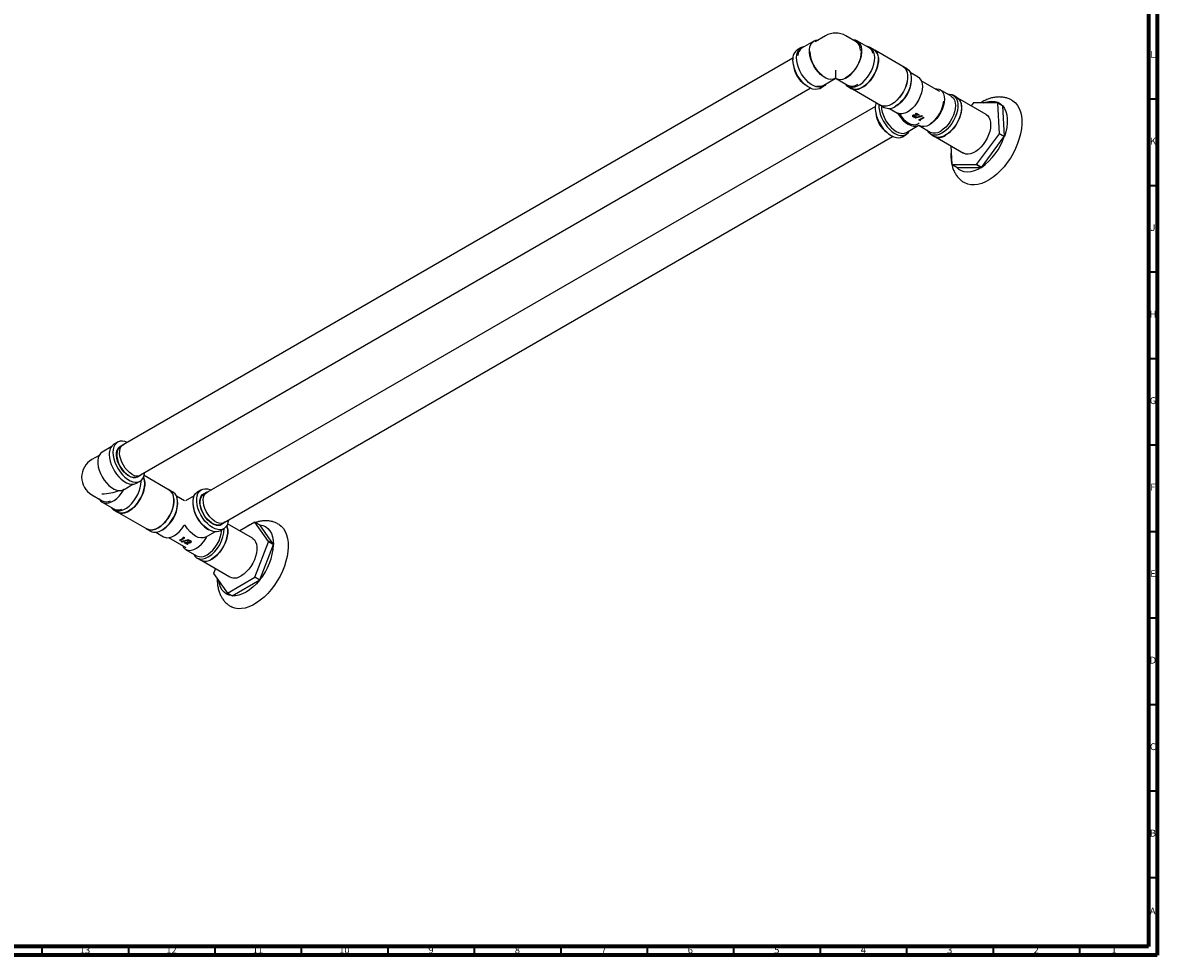
# Model space of a CAD drawing. Units: millimetres. Extents: x 3 to 1996, y 5 to 1995.
# Drawn here: x 1339 to 1995, y 5 to 544 of the extents above; entities that cross this region are included whole.
import ezdxf

# ---------------------------------------------------------------- set-up
doc = ezdxf.new("R2010")
doc.units = ezdxf.units.MM
doc.styles.add('SLDTEXTSTYLE0', font='TXT', dxfattribs={"width": 0.75})

msp = doc.modelspace()

# ---------------------------------------------------------------- linework, layer by layer
at = {"color": 7, "linetype": 'Continuous', "lineweight": 70}
for p, q in [((1995, 1995), (1995, 5)), ((1990, 1990), (1990, 10)), ((1990, 10), (10, 10)), ((1995, 5), (5, 5))]:
    msp.add_line(p, q, dxfattribs=at)
at = {"color": 7, "linetype": 'Continuous', "lineweight": 25}
for p, q in [((1796.38, 533.42), (1789.67, 529.54)), ((1803.12, 536.44), (1797.11, 532.97)), ((1820.88, 532.97), (1814.87, 536.44)), ((1828.33, 529.54), (1821.61, 533.42)), ((1789.06, 529.77), (1786.94, 528.55)), ((1831.05, 528.55), (1828.93, 529.77)), ((1847.93, 518.75), (1831.6, 528.17)), ((1784.29, 523.55), (1397.06, 300.01)), ((1850.08, 517.56), (1847.95, 518.79)), ((1808.86, 512.62), (1809, 512.7)), ((1809, 516.67), (1809, 512.7)), ((1809, 512.7), (1809.13, 512.62)), ((1809, 512.13), (1809, 511.76)), ((1856.65, 512.62), (1852.08, 515.26)), ((1407.06, 282.69), (1794.29, 506.23)), ((1799.94, 506.03), (1802.06, 507.25)), ((1802.17, 507.89), (1808.75, 511.69)), ((1808.75, 511.7), (1809, 511.76)), ((1809, 511.76), (1809.24, 511.7)), ((1809.25, 511.69), (1815.83, 507.89)), ((1815.93, 507.25), (1818.06, 506.03)), ((1818.65, 505.74), (1834.98, 496.32)), ((1852.77, 510.8), (1852.77, 511.61)), ((1868.52, 504.61), (1858.54, 510.37)), ((1875.74, 501.59), (1869.37, 505.27)), ((1879.07, 500.83), (1876.95, 502.05)), ((1895.94, 491.03), (1879.61, 500.46)), ((1831.95, 495.63), (1445.42, 272.49)), ((1834.96, 496.27), (1837.08, 495.05)), ((1840.08, 494.47), (1844.76, 491.77)), ((1843.58, 495.69), (1844.28, 496.1)), ((1888.49, 497.58), (1887.31, 496.01)), ((1902.73, 497.62), (1888.53, 497.61)), ((1905.56, 495.99), (1902.73, 497.62)), ((1903.71, 479.85), (1902.75, 497.59)), ((1902.75, 497.59), (1905.58, 495.96)), ((1906.54, 478.21), (1905.58, 495.96)), ((1844.99, 491.56), (1845.23, 491.23)), ((1853.54, 490.27), (1853.54, 489.95)), ((1853.85, 490.44), (1853.85, 490.64)), ((1854.13, 489.72), (1854.13, 489.99)), ((1854.95, 488.95), (1858.88, 490.02)), ((1854.95, 488.95), (1854.95, 489.14)), ((1855.19, 488.82), (1854.95, 488.95)), ((1859.11, 489.89), (1855.19, 488.82)), ((1855.24, 490.66), (1856.52, 490.69)), ((1855.27, 489.91), (1855.49, 489.78)), ((1855.27, 489.72), (1855.27, 489.91)), ((1855.27, 489.72), (1855.49, 489.59)), ((1857.3, 490.53), (1855.32, 490.49)), ((1855.37, 491.35), (1855.37, 491.57)), ((1855.37, 491.35), (1855.62, 491.5)), ((1856.52, 490.69), (1855.37, 491.35)), ((1855.49, 489.59), (1855.49, 489.78)), ((1855.62, 491.75), (1857.3, 490.78)), ((1855.62, 491.5), (1855.62, 491.75)), ((1855.62, 491.5), (1857.3, 490.53)), ((1857.24, 487.71), (1859.71, 489.13)), ((1857.24, 487.71), (1857.24, 488.01)), ((1857.7, 487.44), (1857.24, 487.71)), ((1857.3, 490.53), (1857.3, 490.78)), ((1858.09, 487.5), (1857.7, 487.44)), ((1859.94, 489.01), (1857.71, 487.72)), ((1857.71, 487.72), (1858.09, 487.5)), ((1857.93, 487.85), (1858.09, 487.76)), ((1858.09, 487.5), (1858.09, 487.76)), ((1858.88, 490.34), (1859.11, 490.21)), ((1858.88, 490.02), (1858.88, 490.34)), ((1858.88, 490.02), (1859.11, 489.89)), ((1859.11, 489.89), (1859.11, 490.21)), ((1859.71, 489.39), (1859.94, 489.26)), ((1859.71, 489.13), (1859.71, 489.39)), ((1859.71, 489.13), (1859.94, 489.01)), ((1859.94, 489.01), (1859.94, 489.26)), ((1847.6, 478.11), (1849.72, 479.33)), ((1849.93, 480.61), (1856.76, 484.55)), ((1856.77, 484.56), (1857.01, 484.62)), ((1857.26, 484.55), (1863.74, 480.81)), ((1863.95, 479.54), (1866.07, 478.31)), ((1890.45, 462.04), (1903.69, 479.79)), ((1903.69, 479.79), (1906.52, 478.16)), ((1906.54, 478.21), (1903.71, 479.85)), ((1455.42, 255.17), (1841.95, 478.31)), ((1866.66, 478.03), (1882.99, 468.6)), ((1875.6, 472.87), (1876.18, 462.03)), ((1893.28, 460.41), (1906.52, 478.16)), ((1876.21, 462.01), (1890.41, 462.02)), ((1879.03, 460.38), (1876.21, 462.01)), ((1879.03, 460.38), (1893.24, 460.38)), ((1890.41, 462.02), (1893.24, 460.38)), ((1893.28, 460.41), (1890.45, 462.04)), ((1390.13, 298.9), (1384.85, 295.84)), ((1393.79, 301.58), (1391.67, 300.36)), ((1397.01, 300.09), (1395.24, 299.07)), ((1383.09, 293.96), (1378.86, 291.52)), ((1405.34, 281.58), (1407.11, 282.6)), ((1423.67, 273.82), (1409.11, 282.23)), ((1397.48, 274.27), (1402.63, 277.24)), ((1404.67, 277.84), (1406.79, 279.07)), ((1378.86, 271.17), (1384.87, 267.7)), ((1397.22, 273.84), (1397.46, 274.18)), ((1397.46, 274.18), (1397.22, 274.12)), ((1425.81, 272.64), (1423.69, 273.87)), ((1432.5, 267.63), (1427.81, 270.33)), ((1438.04, 270.54), (1433, 267.63)), ((1442.16, 274.07), (1440.04, 272.85)), ((1445.37, 272.58), (1443.61, 271.56)), ((1384.85, 266.85), (1391.57, 262.97)), ((1428.5, 265.87), (1428.5, 266.69)), ((1437.34, 266.89), (1437.34, 266.08)), ((1391.67, 262.33), (1393.79, 261.11)), ((1394.39, 260.82), (1410.72, 251.39)), ((1410.69, 251.35), (1412.81, 250.12)), ((1415.81, 249.55), (1420.38, 246.91)), ((1419.31, 250.77), (1420.02, 251.18)), ((1432.99, 253.24), (1432.75, 253.57)), ((1445, 246.84), (1450.03, 249.75)), ((1445.83, 251.38), (1446.53, 250.97)), ((1451.43, 253.44), (1451.01, 253.5)), ((1453.03, 250.33), (1455.16, 251.55)), ((1453.32, 253.95), (1453.51, 254)), ((1453.71, 254.07), (1455.47, 255.09)), ((1471.68, 246.11), (1457.36, 254.37)), ((1473.14, 255.4), (1464.36, 250.33)), ((1481.11, 244.1), (1473.18, 255.39)), ((1473.18, 255.39), (1476, 253.76)), ((1483.94, 242.47), (1476, 253.76)), ((1423.28, 246.39), (1433.26, 240.63)), ((1429.82, 244.88), (1432.04, 246.16)), ((1429.82, 244.88), (1429.82, 245.14)), ((1430.04, 244.75), (1429.82, 244.88)), ((1432.52, 246.18), (1430.04, 244.75)), ((1430.65, 244), (1434.57, 245.07)), ((1430.65, 244), (1430.65, 244.33)), ((1430.88, 243.87), (1430.65, 244)), ((1434.8, 244.94), (1430.88, 243.87)), ((1431.66, 246.38), (1431.66, 246.64)), ((1431.66, 246.38), (1432.06, 246.45)), ((1432.04, 246.16), (1431.66, 246.38)), ((1432.06, 246.75), (1432.52, 246.48)), ((1432.06, 246.45), (1432.06, 246.75)), ((1432.06, 246.45), (1432.52, 246.18)), ((1432.46, 243.36), (1432.46, 243.62)), ((1432.46, 243.36), (1434.44, 243.4)), ((1434.14, 242.39), (1432.46, 243.36)), ((1432.52, 246.18), (1432.52, 246.48)), ((1432.75, 244.74), (1432.74, 244.74)), ((1434.52, 243.23), (1433.24, 243.2)), ((1433.24, 243.2), (1434.39, 242.54)), ((1433.61, 243.21), (1434.39, 242.76)), ((1434.26, 244.3), (1434.26, 244.48)), ((1434.49, 244.17), (1434.26, 244.3)), ((1434.57, 245.07), (1434.57, 245.25)), ((1434.57, 245.07), (1434.8, 244.94)), ((1434.8, 244.94), (1434.8, 245.13)), ((1435.67, 243.76), (1435.8, 243.88)), ((1435.67, 243.57), (1435.67, 243.76)), ((1435.9, 244.31), (1435.9, 244.62)), ((1436.22, 243.84), (1436.22, 244.16)), ((1473.18, 223.59), (1481.11, 244.05)), ((1483.94, 242.47), (1481.11, 244.1)), ((1481.11, 244.05), (1483.94, 242.42)), ((1433.11, 239.56), (1439.48, 235.89)), ((1434.39, 242.54), (1434.14, 242.39)), ((1434.39, 242.54), (1434.39, 242.76)), ((1476, 221.96), (1483.94, 242.42)), ((1439.68, 234.61), (1441.8, 233.39)), ((1442.4, 233.1), (1458.73, 223.68)), ((1450.37, 228.5), (1449.29, 225.73)), ((1449.29, 225.68), (1457.23, 214.39)), ((1457.27, 214.39), (1473.14, 223.55)), ((1473.14, 223.55), (1475.97, 221.92)), ((1476, 221.96), (1473.18, 223.59)), ((1460.09, 212.75), (1475.97, 221.92)), ((1457.23, 214.39), (1460.06, 212.76)), ((1460.09, 212.75), (1457.27, 214.39))]:
    msp.add_line(p, q, dxfattribs=at)
at = {"color": 7, "linetype": 'Continuous', "lineweight": 35}
for p, q in [((1990, 500), (1995, 500)), ((1990, 450), (1995, 450)), ((1990, 400), (1995, 400)), ((1990, 350), (1995, 350)), ((1990, 300), (1995, 300)), ((1990, 250), (1995, 250)), ((1990, 200), (1995, 200)), ((1990, 150), (1995, 150)), ((1990, 100), (1995, 100)), ((1990, 50), (1995, 50)), ((1350, 10), (1350, 5)), ((1400, 10), (1400, 5)), ((1450, 10), (1450, 5)), ((1500, 10), (1500, 5)), ((1550, 10), (1550, 5)), ((1600, 10), (1600, 5)), ((1650, 10), (1650, 5)), ((1700, 10), (1700, 5)), ((1750, 10), (1750, 5)), ((1800, 10), (1800, 5)), ((1850, 10), (1850, 5)), ((1900, 10), (1900, 5)), ((1950, 10), (1950, 5))]:
    msp.add_line(p, q, dxfattribs=at)
at = {"color": 7, "linetype": 'Continuous', "lineweight": 25, "flags": 128}
for points in [[(1808.75, 511.7), (1807.56, 511.28), (1806.23, 511.19), (1804.78, 511.45), (1803.28, 512.04), (1801.75, 512.95), (1800.25, 514.14), (1798.82, 515.59), (1797.5, 517.24), (1796.34, 519.06), (1795.37, 520.98), (1794.61, 522.95), (1794.09, 524.91), (1793.83, 526.79), (1793.83, 528.56), (1794.09, 530.14), (1794.61, 531.5), (1795.37, 532.6), (1796.34, 533.39), (1797.5, 533.87), (1798.82, 534), (1798.89, 534)], [(1809.24, 511.7), (1810.43, 511.28), (1811.77, 511.19), (1813.21, 511.45), (1814.72, 512.04), (1816.25, 512.95), (1817.75, 514.14), (1819.18, 515.59), (1820.49, 517.24), (1821.66, 519.06), (1822.63, 520.98), (1823.39, 522.95), (1823.91, 524.91), (1824.17, 526.79), (1824.17, 528.56), (1823.91, 530.14), (1823.39, 531.5), (1822.63, 532.6), (1821.66, 533.39), (1820.49, 533.87), (1819.18, 534), (1819.1, 534)], [(1786.37, 523.82), (1786.5, 525.49), (1786.87, 526.98), (1787.48, 528.23), (1788.31, 529.22), (1789.34, 529.92), (1790.54, 530.3), (1791.1, 530.37)], [(1831.03, 528.5), (1831.29, 528.34), (1832.22, 527.49), (1832.94, 526.37), (1833.43, 525), (1833.68, 523.42), (1833.68, 521.68), (1833.43, 519.81), (1832.94, 517.88), (1832.22, 515.92), (1831.29, 514.01), (1830.18, 512.19), (1828.91, 510.5), (1827.53, 509), (1826.06, 507.72), (1824.55, 506.71), (1823.04, 505.99), (1821.58, 505.57), (1820.19, 505.47), (1818.93, 505.7), (1818.08, 506.07)], [(1831.63, 523.82), (1831.5, 525.49), (1831.13, 526.98), (1830.52, 528.23), (1829.69, 529.22), (1828.66, 529.92), (1827.46, 530.3), (1826.9, 530.37)], [(1799.94, 506.03), (1799.67, 505.88), (1798.47, 505.5), (1797.13, 505.43), (1795.7, 505.69), (1794.2, 506.27), (1792.68, 507.15), (1791.19, 508.3), (1789.75, 509.7), (1788.41, 511.3), (1787.22, 513.07), (1786.19, 514.95), (1785.36, 516.9), (1784.75, 518.86), (1784.38, 520.77), (1784.25, 522.59)], [(1803.6, 508.72), (1802.82, 507.8), (1801.79, 507.11), (1800.59, 506.72), (1799.26, 506.66), (1797.82, 506.92), (1796.32, 507.49), (1794.8, 508.37), (1793.31, 509.52), (1791.87, 510.92), (1790.54, 512.53), (1789.34, 514.3), (1788.31, 516.18), (1787.48, 518.13), (1786.87, 520.08), (1786.5, 522), (1786.37, 523.82)], [(1814.4, 508.72), (1815.18, 507.8), (1816.21, 507.11), (1817.41, 506.72), (1818.74, 506.66), (1820.18, 506.92), (1821.67, 507.49), (1823.19, 508.37), (1824.69, 509.52), (1826.13, 510.92), (1827.46, 512.53), (1828.66, 514.3), (1829.69, 516.18), (1830.52, 518.13), (1831.13, 520.08), (1831.5, 522), (1831.63, 523.82)], [(1818.06, 506.03), (1818.33, 505.88), (1819.53, 505.5), (1820.86, 505.43), (1822.3, 505.69), (1823.8, 506.27), (1825.31, 507.15), (1826.81, 508.3), (1828.25, 509.7), (1829.58, 511.3), (1830.78, 513.07), (1831.81, 514.95), (1832.64, 516.9), (1833.25, 518.86), (1833.62, 520.77), (1833.75, 522.59)], [(1847.93, 518.75), (1848.19, 518.58), (1849.12, 517.74), (1849.84, 516.62), (1850.33, 515.25), (1850.58, 513.67), (1850.58, 511.92), (1850.33, 510.06), (1849.84, 508.12), (1849.12, 506.17), (1848.19, 504.25), (1847.08, 502.43), (1845.81, 500.74), (1844.43, 499.24), (1842.96, 497.97), (1841.45, 496.95), (1839.94, 496.23), (1838.48, 495.81), (1837.09, 495.71), (1835.83, 495.94), (1834.98, 496.32)], [(1847.36, 519.07), (1848.22, 518.62), (1849.15, 517.78), (1849.87, 516.65), (1850.37, 515.28), (1850.62, 513.7), (1850.62, 511.94), (1850.37, 510.07), (1849.87, 508.13), (1849.15, 506.17), (1848.22, 504.25), (1847.1, 502.41), (1845.83, 500.72), (1844.44, 499.21), (1842.97, 497.93), (1841.45, 496.92)], [(1850.08, 517.56), (1850.34, 517.4), (1851.27, 516.55), (1851.99, 515.43), (1852.49, 514.06), (1852.74, 512.47), (1852.74, 510.72), (1852.49, 508.84), (1851.99, 506.9), (1851.27, 504.94), (1850.34, 503.02), (1849.22, 501.19), (1847.95, 499.5), (1846.56, 497.99), (1845.09, 496.71), (1843.58, 495.69)], [(1856.65, 512.62), (1857.09, 512.32), (1857.96, 511.41), (1858.61, 510.21), (1859, 508.77), (1859.13, 507.12), (1859, 505.32), (1858.61, 503.42), (1857.96, 501.49), (1857.09, 499.57), (1856.02, 497.74), (1854.78, 496.05), (1853.41, 494.56), (1851.96, 493.3), (1850.46, 492.32), (1848.97, 491.65), (1847.53, 491.31), (1846.19, 491.31), (1844.99, 491.65)], [(1809.04, 511.75), (1809.02, 511.76), (1808.98, 511.76)], [(1866.48, 505.79), (1867.51, 505.82), (1868.75, 505.56), (1869.82, 504.97), (1870.69, 504.06), (1871.33, 502.87), (1871.73, 501.42), (1871.86, 499.77), (1871.73, 497.97), (1871.33, 496.08), (1870.69, 494.14), (1869.82, 492.23), (1868.75, 490.4), (1867.51, 488.71), (1866.14, 487.21), (1864.69, 485.95), (1863.19, 484.97), (1861.7, 484.3), (1860.26, 483.96), (1858.92, 483.97), (1857.72, 484.31), (1857.72, 484.31)], [(1869.06, 504.23), (1868.87, 504.38), (1868.52, 504.61)], [(1875.74, 501.59), (1876.24, 501.25), (1877.09, 500.34), (1877.71, 499.16), (1878.1, 497.73), (1878.22, 496.1), (1878.1, 494.32), (1877.71, 492.45), (1877.09, 490.55), (1876.24, 488.66), (1875.19, 486.84), (1873.98, 485.17), (1872.64, 483.67), (1871.21, 482.4), (1869.74, 481.4)], [(1873.95, 502.63), (1874.82, 502.66), (1876.09, 502.43), (1877.21, 501.89), (1878.14, 501.04), (1878.86, 499.92), (1879.36, 498.54), (1879.61, 496.96), (1879.61, 495.21), (1879.36, 493.33), (1878.86, 491.39), (1878.14, 489.43), (1877.21, 487.51), (1876.09, 485.68), (1874.82, 483.98), (1873.43, 482.48), (1871.96, 481.2), (1870.45, 480.18)], [(1879.07, 500.83), (1879.33, 500.66), (1880.26, 499.82), (1880.99, 498.69), (1881.48, 497.32), (1881.73, 495.73), (1881.73, 493.98), (1881.48, 492.11), (1880.99, 490.17), (1880.26, 488.21), (1879.33, 486.28), (1878.21, 484.45), (1876.94, 482.76), (1875.55, 481.25), (1874.08, 479.97), (1872.57, 478.95)], [(1879.04, 500.78), (1879.92, 500.12), (1880.72, 499.1), (1881.29, 497.82), (1881.63, 496.31), (1881.72, 494.62), (1881.56, 492.79), (1881.16, 490.87), (1880.52, 488.92), (1879.67, 486.99), (1878.62, 485.12), (1877.4, 483.38), (1876.06, 481.81), (1874.62, 480.45), (1873.12, 479.33)], [(1894.42, 497.61), (1895.49, 498.02), (1897.49, 498.54), (1899.4, 498.72), (1901.2, 498.55), (1902.84, 498.03), (1904.3, 497.17), (1905.56, 495.99)], [(1911.03, 499.12), (1911.53, 498.81), (1912.94, 497.64), (1914.15, 496.19), (1915.13, 494.46), (1915.89, 492.48), (1916.4, 490.28), (1916.66, 487.88)], [(1832.4, 497.81), (1832.19, 497.12), (1831.94, 495.53), (1831.94, 493.78), (1832.19, 491.9), (1832.68, 489.96), (1833.41, 488), (1834.34, 486.08), (1835.45, 484.25), (1836.73, 482.56), (1838.12, 481.05), (1839.59, 479.77), (1841.1, 478.75), (1842.61, 478.02), (1844.09, 477.6), (1845.48, 477.5), (1846.75, 477.73), (1847.6, 478.11)], [(1834.07, 496.84), (1834.06, 496.76), (1834.06, 495), (1834.31, 493.13), (1834.8, 491.19), (1835.53, 489.23), (1836.46, 487.3), (1837.58, 485.47), (1838.85, 483.78), (1840.24, 482.27), (1841.71, 480.99), (1843.22, 479.97), (1844.74, 479.25), (1846.21, 478.83), (1847.6, 478.73), (1848.87, 478.95), (1849.99, 479.5), (1850.92, 480.34), (1851.64, 481.47), (1851.72, 481.64)], [(1841.45, 496.92), (1839.94, 496.19), (1838.47, 495.77), (1837.08, 495.67), (1835.81, 495.89), (1834.69, 496.44), (1834.41, 496.64)], [(1835.45, 496.08), (1835.44, 495.9), (1835.57, 494.12), (1835.96, 492.25), (1836.58, 490.34), (1837.43, 488.45), (1838.48, 486.64), (1839.69, 484.96), (1841.03, 483.47), (1842.46, 482.2), (1843.93, 481.2), (1845.4, 480.5), (1846.83, 480.12), (1848.17, 480.06), (1849.38, 480.34), (1849.93, 480.61)], [(1905.58, 495.96), (1906.61, 494.47), (1907.39, 492.7), (1907.92, 490.69), (1908.18, 488.46), (1908.17, 486.05), (1907.89, 483.52), (1907.34, 480.89), (1906.54, 478.21)], [(1845.23, 491.23), (1846.49, 489.39), (1847.9, 487.75), (1849.42, 486.36), (1851, 485.28), (1852.58, 484.54), (1854.1, 484.17), (1855.51, 484.18), (1856.77, 484.56)], [(1845.86, 491.3), (1847, 489.69), (1848.26, 488.26), (1849.61, 487.05), (1851, 486.1), (1852.4, 485.44), (1853.74, 485.09), (1855.01, 485.07), (1856.14, 485.37)], [(1916.66, 487.88), (1916.66, 485.32), (1916.42, 482.63), (1915.92, 479.85), (1915.18, 477), (1914.21, 474.14), (1913.01, 471.29), (1911.61, 468.49), (1910.03, 465.78), (1908.27, 463.2), (1906.38, 460.77), (1904.36, 458.53), (1902.25, 456.51), (1900.08, 454.74), (1897.86, 453.24), (1895.64, 452.02), (1893.45, 451.11), (1891.3, 450.51), (1889.23, 450.24), (1887.26, 450.29), (1885.42, 450.67), (1883.74, 451.37), (1883.45, 451.53)], [(1895.94, 491.03), (1896.82, 490.36), (1897.62, 489.34), (1898.19, 488.06), (1898.53, 486.55), (1898.62, 484.86), (1898.46, 483.03), (1898.06, 481.12), (1897.42, 479.17), (1896.57, 477.23), (1895.52, 475.37), (1894.3, 473.63), (1892.96, 472.05), (1891.52, 470.69), (1890.02, 469.58)], [(1870.45, 480.18), (1868.93, 479.45), (1867.46, 479.03), (1866.07, 478.93), (1864.8, 479.16), (1863.68, 479.7), (1862.75, 480.55), (1862.03, 481.67), (1861.95, 481.84)], [(1873.12, 479.33), (1871.61, 478.5), (1870.12, 477.97), (1868.7, 477.75), (1867.39, 477.86), (1866.22, 478.29), (1866.09, 478.35)], [(1890.02, 469.58), (1888.51, 468.74), (1887.02, 468.21), (1885.6, 468), (1884.29, 468.1), (1883.12, 468.53), (1882.99, 468.6)], [(1893.24, 460.38), (1891.16, 459.2), (1889.1, 458.34), (1887.1, 457.82), (1885.19, 457.64), (1883.39, 457.81), (1881.75, 458.34), (1880.29, 459.19), (1879.03, 460.38)], [(1399.44, 301.38), (1398.03, 301.92), (1396.6, 302.18), (1395.26, 302.11), (1394.06, 301.73), (1393.04, 301.03), (1392.21, 300.04), (1391.6, 298.79), (1391.22, 297.31), (1391.1, 295.63)], [(1384.85, 295.84), (1384.81, 295.82), (1383.83, 295.02), (1383.07, 293.93), (1382.56, 292.57), (1382.29, 290.98), (1382.29, 289.22), (1382.56, 287.33), (1383.07, 285.37), (1383.83, 283.4), (1384.81, 281.48), (1385.97, 279.67), (1387.28, 278.01), (1388.71, 276.57), (1390.21, 275.37), (1391.74, 274.47), (1393.25, 273.88), (1394.69, 273.62), (1396.03, 273.7), (1397.22, 274.12)], [(1391.1, 295.63), (1391.22, 293.81), (1391.6, 291.9), (1392.21, 289.94), (1393.04, 287.99), (1394.06, 286.11), (1395.26, 284.34), (1396.6, 282.74), (1398.03, 281.34), (1399.53, 280.18), (1401.05, 279.31), (1402.55, 278.73), (1403.98, 278.47), (1405.32, 278.54), (1406.52, 278.92), (1407.54, 279.62), (1408.38, 280.61), (1408.99, 281.86), (1409.36, 283.34), (1409.44, 284.06)], [(1400.29, 282.08), (1398.94, 283.01), (1397.64, 284.2), (1396.43, 285.62), (1395.36, 287.2), (1394.47, 288.9), (1393.79, 290.65), (1393.35, 292.39), (1393.16, 294.05), (1393.22, 295.58), (1393.54, 296.92), (1394.11, 298.02), (1394.89, 298.84), (1395.24, 299.07)], [(1395.29, 298.99), (1395.23, 298.95), (1394.39, 298.23), (1393.76, 297.22), (1393.36, 295.97), (1393.22, 294.51), (1393.33, 292.89), (1393.69, 291.19), (1394.3, 289.45), (1395.11, 287.75), (1396.12, 286.14), (1397.28, 284.68), (1398.54, 283.42), (1399.87, 282.42)], [(1394.06, 297.78), (1393.86, 297.43), (1393.42, 296.22), (1393.23, 294.79), (1393.29, 293.2), (1393.61, 291.51), (1394.17, 289.78), (1394.95, 288.06), (1395.92, 286.43), (1397.05, 284.94), (1398.3, 283.64), (1399.62, 282.58), (1400.96, 281.81), (1401.83, 281.47)], [(1402.06, 283.1), (1400.71, 284.03), (1399.4, 285.22), (1398.2, 286.64), (1397.13, 288.22), (1396.24, 289.92), (1395.56, 291.67), (1395.12, 293.41), (1394.92, 295.07), (1394.99, 296.6), (1395.31, 297.94), (1395.87, 299.04), (1396.66, 299.86), (1397.64, 300.38), (1397.77, 300.42)], [(1388.98, 294.41), (1389.1, 292.59), (1389.48, 290.67), (1390.08, 288.72), (1390.92, 286.77), (1391.94, 284.88), (1393.14, 283.12), (1394.48, 281.51), (1395.91, 280.11), (1397.41, 278.96), (1398.93, 278.08), (1400.43, 277.51), (1401.86, 277.25), (1403.2, 277.31), (1404.4, 277.7), (1404.67, 277.84)], [(1390.13, 263.79), (1390.92, 262.88), (1391.94, 262.18), (1393.14, 261.8), (1394.48, 261.74), (1395.91, 262), (1397.41, 262.57), (1398.93, 263.45), (1400.43, 264.6), (1401.86, 266), (1403.2, 267.6), (1404.4, 269.37), (1405.42, 271.26), (1406.25, 273.2), (1406.86, 275.16), (1407.24, 277.08), (1407.36, 278.9), (1407.35, 279.45)], [(1393.79, 261.11), (1394.06, 260.96), (1395.26, 260.58), (1396.6, 260.51), (1398.03, 260.77), (1399.53, 261.35), (1401.05, 262.22), (1402.55, 263.38), (1403.98, 264.77), (1405.32, 266.38), (1406.52, 268.15), (1407.54, 270.03), (1408.38, 271.98), (1408.99, 273.94), (1409.36, 275.85), (1409.48, 277.67), (1409.36, 279.35), (1408.99, 280.83), (1408.78, 281.34)], [(1409.42, 278.51), (1409.42, 276.76), (1409.17, 274.9), (1408.68, 272.96), (1407.96, 271.01), (1407.03, 269.1), (1405.92, 267.27), (1404.65, 265.58), (1403.27, 264.08), (1401.8, 262.81), (1400.29, 261.79), (1398.79, 261.07), (1397.32, 260.65), (1395.93, 260.55), (1394.67, 260.77), (1394.23, 260.94)], [(1408.75, 281.29), (1409.17, 280.09), (1409.42, 278.51)], [(1383.09, 268.73), (1383.83, 267.67), (1384.81, 266.87), (1385.97, 266.4), (1387.28, 266.26), (1388.71, 266.47), (1390.21, 267), (1391.74, 267.86), (1393.25, 269.01), (1394.69, 270.42), (1396.03, 272.05), (1397.22, 273.84)], [(1417.19, 251.99), (1418.7, 253.01), (1420.18, 254.29), (1421.57, 255.8), (1422.84, 257.49), (1423.95, 259.32), (1424.89, 261.24), (1425.61, 263.2), (1426.1, 265.15), (1426.35, 267.02), (1426.35, 268.77), (1426.1, 270.36), (1425.61, 271.73), (1424.89, 272.86), (1423.95, 273.7), (1423.1, 274.15)], [(1419.31, 250.77), (1420.82, 251.79), (1422.3, 253.07), (1423.69, 254.57), (1424.96, 256.27), (1426.07, 258.1), (1427.01, 260.02), (1427.73, 261.98), (1428.22, 263.92), (1428.47, 265.8), (1428.47, 267.55), (1428.22, 269.13), (1427.73, 270.51), (1427.01, 271.63), (1426.07, 272.48), (1425.81, 272.64)], [(1453.03, 250.33), (1452.18, 249.95), (1450.91, 249.73), (1449.52, 249.82), (1448.05, 250.24), (1446.54, 250.97), (1445.02, 251.99), (1443.55, 253.27), (1442.16, 254.78), (1440.89, 256.47), (1439.77, 258.3), (1438.84, 260.22), (1438.12, 262.18), (1437.62, 264.13), (1437.37, 266), (1437.37, 267.75), (1437.62, 269.34), (1438.12, 270.71), (1438.84, 271.84), (1439.77, 272.68), (1440.04, 272.85)], [(1457.81, 256.55), (1457.57, 255.06), (1457.07, 253.69), (1456.35, 252.56), (1455.42, 251.72), (1454.3, 251.18), (1453.03, 250.95), (1451.64, 251.05), (1450.17, 251.47), (1448.66, 252.2), (1447.14, 253.22), (1445.67, 254.5), (1444.28, 256), (1443.01, 257.69), (1441.89, 259.53), (1440.96, 261.45), (1440.24, 263.41), (1439.75, 265.35), (1439.5, 267.22), (1439.5, 268.98), (1439.75, 270.56), (1440.24, 271.94), (1440.96, 273.06), (1441.89, 273.91), (1443.01, 274.45), (1444.28, 274.67), (1445.67, 274.58), (1447.14, 274.16), (1447.81, 273.87)], [(1454.72, 254.65), (1454.47, 254.39), (1453.56, 253.76), (1452.49, 253.45), (1451.29, 253.45), (1450, 253.77), (1448.66, 254.4), (1447.32, 255.32), (1446.03, 256.49), (1444.82, 257.87), (1443.75, 259.43), (1442.84, 261.1), (1442.14, 262.83), (1441.65, 264.55), (1441.4, 266.22), (1441.4, 267.77), (1441.65, 269.16), (1442.14, 270.32), (1442.84, 271.24), (1443.75, 271.86), (1444.62, 272.14)], [(1441.59, 265.66), (1441.52, 267.27), (1441.71, 268.72), (1442.14, 269.95), (1442.81, 270.93), (1443.61, 271.56)], [(1443.36, 266.68), (1443.29, 268.29), (1443.47, 269.74), (1443.91, 270.97), (1444.58, 271.95), (1445.46, 272.63), (1446.13, 272.9)], [(1426.32, 268.75), (1426.32, 267.01), (1426.07, 265.14), (1425.58, 263.21), (1424.86, 261.25), (1423.93, 259.34), (1422.82, 257.51), (1421.55, 255.83), (1420.17, 254.33), (1418.7, 253.05), (1417.19, 252.04), (1415.69, 251.31), (1414.22, 250.89), (1412.83, 250.79), (1411.57, 251.02), (1410.72, 251.39)], [(1453.71, 254.07), (1453.11, 253.79), (1451.97, 253.59), (1450.71, 253.73), (1449.38, 254.19), (1448.03, 254.96), (1446.69, 256.02), (1445.43, 257.32), (1444.28, 258.82), (1443.29, 260.47), (1442.5, 262.2), (1441.92, 263.95), (1441.59, 265.66)], [(1456.13, 255.58), (1455.85, 255.34), (1454.88, 254.81), (1453.74, 254.61), (1452.48, 254.75), (1451.15, 255.21), (1449.79, 255.98), (1448.46, 257.04), (1447.19, 258.34), (1446.05, 259.84), (1445.06, 261.49), (1444.26, 263.22), (1443.69, 264.97), (1443.36, 266.68)], [(1410.15, 251.72), (1410.43, 251.51), (1411.54, 250.97), (1412.82, 250.75), (1414.21, 250.85), (1415.68, 251.26), (1417.19, 251.99)], [(1420.38, 246.91), (1421.01, 246.62), (1422.25, 246.36), (1423.62, 246.44), (1425.07, 246.86), (1426.57, 247.61), (1428.06, 248.66), (1429.5, 249.98), (1430.84, 251.53), (1432.04, 253.26)], [(1444.53, 246.58), (1443.27, 246.19), (1441.86, 246.19), (1440.33, 246.56), (1438.76, 247.3), (1437.18, 248.38), (1435.66, 249.76), (1434.24, 251.41), (1432.99, 253.24)], [(1448.3, 234.03), (1449.82, 235.05), (1451.29, 236.33), (1452.68, 237.84), (1453.95, 239.53), (1455.07, 241.36), (1456, 243.28), (1456.72, 245.24), (1457.21, 247.19), (1457.46, 249.06), (1457.46, 250.81), (1457.21, 252.4), (1456.9, 253.36)], [(1456.88, 253.31), (1457.18, 252.37), (1457.43, 250.79), (1457.43, 249.04), (1457.18, 247.18), (1456.69, 245.24), (1455.97, 243.29), (1455.04, 241.37), (1453.93, 239.55), (1452.66, 237.86), (1451.28, 236.36), (1449.81, 235.09), (1448.3, 234.07)], [(1486.73, 254.22), (1486.93, 254.1), (1488.38, 253), (1489.63, 251.61), (1490.67, 249.94), (1491.47, 248.02), (1492.04, 245.86), (1492.36, 243.51), (1492.42, 240.98), (1492.23, 238.32), (1491.79, 235.55), (1491.1, 232.71), (1490.18, 229.85), (1489.03, 226.99), (1487.68, 224.18), (1486.13, 221.45), (1484.41, 218.83), (1482.54, 216.37), (1480.55, 214.09), (1478.46, 212.02), (1476.3, 210.19), (1474.09, 208.62), (1471.87, 207.34), (1469.67, 206.36), (1467.5, 205.69), (1465.41, 205.35), (1463.42, 205.33), (1461.55, 205.64), (1459.83, 206.27), (1459.25, 206.57)], [(1476, 253.76), (1477.73, 253.42), (1479.29, 252.74), (1480.66, 251.73), (1481.81, 250.4), (1482.73, 248.78), (1483.4, 246.89), (1483.8, 244.78), (1483.94, 242.47)], [(1431.21, 241.81), (1431.79, 240.77), (1432.66, 239.86), (1433.74, 239.27), (1434.98, 239.01), (1436.34, 239.09), (1437.8, 239.52), (1439.3, 240.26), (1440.79, 241.32), (1442.23, 242.64), (1443.57, 244.19), (1444.77, 245.92)], [(1471.68, 246.11), (1471.94, 245.94), (1472.87, 245.1), (1473.59, 243.98), (1474.08, 242.61), (1474.33, 241.03), (1474.33, 239.29), (1474.08, 237.42), (1473.59, 235.48), (1472.87, 233.53), (1471.94, 231.62), (1470.83, 229.79), (1469.56, 228.11), (1468.18, 226.61), (1466.71, 225.33), (1465.2, 224.32)], [(1437.68, 236.92), (1437.76, 236.75), (1438.49, 235.62), (1439.42, 234.78), (1440.54, 234.24), (1441.81, 234.01), (1443.2, 234.11), (1444.67, 234.53), (1446.18, 235.26)], [(1460.06, 212.76), (1458.33, 213.1), (1456.77, 213.78), (1455.41, 214.79), (1454.25, 216.12), (1453.33, 217.74), (1452.67, 219.62), (1452.31, 221.4)], [(1475.97, 221.92), (1474.11, 219.78), (1472.14, 217.88), (1470.1, 216.24), (1468.03, 214.89), (1465.96, 213.85), (1463.92, 213.14), (1461.96, 212.77), (1460.09, 212.75)]]:
    msp.add_lwpolyline(points, dxfattribs=at)
at = {"color": 7, "linetype": 'Continuous', "lineweight": 25}
for centre, radius, start, end in [((1809, 526.27), 11.75, 90.00235, 119.99731), ((1809, 526.27), 11.75, 60.00269, 90.00235), ((1817.48, 528.23), 5.84, 357.46372, 54.30816), ((1790.64, 523.29), 6.42, 125.09773, 186.21445), ((1792.83, 524.81), 5.7, 123.77935, 177.97078), ((1813.08, 528.57), 19.15, 183.73273, 231.36513), ((1805.76, 528.18), 18.27, 298.74608, 359.00299), ((1825.52, 525.13), 5.23, 11.41681, 57.5415), ((1827.36, 523.29), 6.42, 353.78555, 54.90227), ((1800.19, 521.18), 15.7, 185.43483, 234.55979), ((1799.75, 512.45), 5.16, 250.44505, 297.91216), ((1818.39, 513.71), 6.35, 246.23893, 303.403), ((1834.42, 511.59), 18.36, 302.4763, 357.5237), ((1839.78, 500.87), 6.42, 245.0996, 306.21086), ((1853.65, 500.51), 17.92, 304.84154, 353.86263), ((1901.09, 478.16), 23.16, 122.84711, 122.9673), ((1896.34, 492.14), 8.42, 40.40217, 40.6381), ((1899.17, 490.5), 8.42, 40.40217, 40.6381), ((1847.85, 493.26), 15.7, 185.43149, 234.56314), ((1848.22, 501.69), 12.39, 305.2335, 306.68335), ((1853.6, 497.42), 10.09, 291.13664, 307.28303), ((1866.24, 486.12), 5.87, 244.78089, 306.52957), ((1870.5, 491.31), 35.13, 340.86377, 340.95481), ((1868.77, 484.14), 6.42, 245.0996, 306.21086), ((1872.86, 489.46), 35.51, 305.103, 341.44981), ((1873.33, 489.68), 35.13, 340.86377, 340.95481), ((1882.59, 467.49), 8.42, 220.40217, 220.6381), ((1877.85, 481.47), 23.16, 302.84711, 302.9673), ((1880.68, 479.84), 23.16, 302.84711, 302.9673), ((1395.54, 295.03), 6.59, 125.92834, 185.38384), ((1384.73, 281.34), 11.75, 119.99731, 180), ((1403.17, 286.31), 5.11, 229.6827, 294.49556), ((1404.92, 286.87), 4.73, 232.88459, 307.0317), ((1384.73, 281.34), 11.75, 180, 240.00269), ((1403.24, 286.12), 5, 233.87451, 294.81503), ((1420.27, 268.82), 6.05, 359.36512, 55.83674), ((1387.23, 272.48), 5.33, 243.73593, 297.47324), ((1394.04, 268.01), 5.62, 243.85829, 292.84833), ((1410.16, 266.67), 18.36, 302.4764, 357.5236), ((1455.69, 266.87), 18.36, 182.47674, 237.51788), ((1415.5, 256.14), 6.59, 245.93003, 305.38043), ((1435.55, 252.02), 18.44, 302.55127, 356.38379), ((1435.72, 251.88), 19.64, 302.17139, 359.41557), ((1472.35, 246.37), 9.06, 84.77811, 85.00285), ((1425.87, 254.55), 10.21, 292.78897, 305.86534), ((1438.87, 253.55), 9.35, 242.62849, 244.23151), ((1459.9, 244.08), 21.22, 359.93629, 0.06371), ((1441.96, 241.38), 6.03, 245.65152, 305.65894), ((1449.44, 244.04), 34.54, 320.27563, 357.31301), ((1462.73, 242.44), 21.22, 359.93629, 0.06371), ((1444.49, 239.4), 6.59, 245.93003, 305.38043), ((1444.52, 239.24), 6.4, 245.0996, 306.21086), ((1470.51, 225.71), 21.22, 179.93629, 180.06371), ((1461.42, 229.48), 6.4, 245.0996, 306.21086), ((1444.8, 246.37), 36.39, 321.16097, 321.24989), ((1447.63, 244.74), 36.39, 321.16097, 321.24989), ((1458.05, 223.41), 9.06, 264.77811, 265.00285), ((1460.88, 221.78), 9.06, 264.77811, 265.00285)]:
    msp.add_arc(centre, radius, start, end, dxfattribs=at)
for centre, major_axis, ratio, start_param, end_param in [((1857.36, 498.75), (29.37, 8.76), 0.281836, 4.546728, 4.602645), ((1854.85, 499.8), (15.06, 0.44), 0.59584, 4.72099, 4.783933), ((1856.89, 498.62), (9.46, 6.57), 0.714708, 4.228071, 4.441192), ((1384.73, 281.34), (16.62, 0), 0.577382, 4.712389, 5.348216), ((1432.64, 253.69), (9.46, 6.57), 0.714708, 4.062085, 4.261537), ((1429.93, 255.26), (11.93, 3.85), 0.699025, 4.632971, 4.666024), ((1434.62, 252.55), (15.06, 0.44), 0.595812, 4.551017, 4.683198), ((1433.05, 253.8), (29.37, 8.76), 0.281836, 4.618434, 4.680202), ((1432.75, 253.63), (17.32, 0.3), 0.565483, 5.450357, 5.487911)]:
    msp.add_ellipse(centre, major_axis=major_axis, ratio=ratio, start_param=start_param, end_param=end_param, dxfattribs=at)
for points, knots in [([(1809, 512.7), (1809, 512.7), (1809, 512.7), (1809, 512.68), (1809, 512.61), (1809, 512.54), (1809, 512.47), (1809, 512.37), (1809, 512.26), (1809, 512.18), (1809, 512.13)], [0, 0, 0, 0, 0.081657, 0.336964, 0.47546, 0.556657, 0.642967, 0.728961, 0.837675, 1, 1, 1, 1]), ([(1911.03, 499.09), (1910.92, 499.16), (1910.21, 499.63), (1908.77, 500.22), (1906.75, 500.81), (1904.65, 501.09), (1902.49, 501.08), (1900.28, 500.79), (1898.04, 500.21), (1895.77, 499.33), (1893.99, 498.45), (1892.99, 497.79), (1892.72, 497.61)], [0, 0, 0, 0, 0.022433, 0.133614, 0.244074, 0.355031, 0.467788, 0.583488, 0.702951, 0.826425, 0.953414, 1, 1, 1, 1]), ([(1844.85, 491.71), (1844.85, 491.72), (1844.84, 491.72), (1844.91, 491.69), (1844.97, 491.66), (1844.99, 491.65)], [0, 0, 0, 0, 0.403035, 0.849355, 1, 1, 1, 1]), ([(1844.85, 491.71), (1844.86, 491.71), (1844.88, 491.69), (1844.92, 491.64), (1844.96, 491.59), (1844.99, 491.56), (1844.99, 491.56)], [0, 0, 0, 0, 0.297179, 0.59455, 0.957438, 1, 1, 1, 1]), ([(1853.86, 489.58), (1853.76, 489.65), (1853.56, 489.79), (1853.52, 490.05), (1853.61, 490.28), (1853.77, 490.38), (1853.85, 490.44)], [0, 0, 0, 0, 0.27989, 0.559224, 0.779582, 1, 1, 1, 1]), ([(1853.54, 490.27), (1853.55, 490.32), (1853.56, 490.43), (1853.69, 490.56), (1853.81, 490.62), (1853.85, 490.64)], [0, 0, 0, 0, 0.356045, 0.813795, 1, 1, 1, 1]), ([(1853.85, 490.64), (1853.96, 490.68), (1854.17, 490.76), (1854.66, 490.81), (1855.02, 490.82), (1855.24, 490.83)], [0, 0, 0, 0, 0.2755295, 0.5518606, 1, 1, 1, 1]), ([(1853.85, 490.44), (1853.96, 490.49), (1854.17, 490.59), (1854.67, 490.65), (1855.02, 490.66), (1855.24, 490.66)], [0, 0, 0, 0, 0.2792879, 0.5591538, 1, 1, 1, 1]), ([(1855.49, 489.59), (1855.36, 489.53), (1855.09, 489.41), (1854.6, 489.37), (1854.17, 489.43), (1853.96, 489.53), (1853.86, 489.58)], [0, 0, 0, 0, 0.2800291, 0.5595146, 0.7796675, 1, 1, 1, 1]), ([(1854.09, 490.32), (1854.02, 490.27), (1853.89, 490.17), (1853.88, 489.99), (1853.96, 489.83), (1854.07, 489.76), (1854.13, 489.72)], [0, 0, 0, 0, 0.279126, 0.558978, 0.77935, 1, 1, 1, 1]), ([(1853.95, 490.14), (1853.97, 490.12), (1854, 490.06), (1854.08, 490.01), (1854.13, 489.99)], [0, 0, 0, 0, 0.460154, 1, 1, 1, 1]), ([(1855.32, 490.49), (1855.08, 490.49), (1854.74, 490.48), (1854.31, 490.43), (1854.16, 490.36), (1854.09, 490.32)], [0, 0, 0, 0, 0.560717, 0.780532, 1, 1, 1, 1]), ([(1854.13, 489.99), (1854.2, 489.95), (1854.35, 489.88), (1854.61, 489.82), (1854.87, 489.81), (1855.09, 489.84), (1855.21, 489.89), (1855.27, 489.91)], [0, 0, 0, 0, 0.237817, 0.435029, 0.631945, 0.830337, 1, 1, 1, 1]), ([(1854.13, 489.72), (1854.22, 489.68), (1854.41, 489.59), (1854.75, 489.57), (1855.05, 489.62), (1855.2, 489.69), (1855.27, 489.72)], [0, 0, 0, 0, 0.279699, 0.558847, 0.779176, 1, 1, 1, 1]), ([(1856.14, 485.37), (1856.21, 485.4), (1856.32, 485.46), (1856.52, 485.56), (1856.66, 485.64), (1856.73, 485.69), (1856.76, 485.7)], [0, 0, 0, 0, 0.426166, 0.68527, 0.885071, 1, 1, 1, 1]), ([(1856.64, 489.58), (1856.63, 489.57), (1856.61, 489.57), (1856.6, 489.57), (1856.6, 489.57)], [0, 0, 0, 0, 0.8136939, 1, 1, 1, 1]), ([(1857.26, 485.71), (1857.26, 485.71), (1857.2, 485.74), (1857.09, 485.77), (1856.92, 485.78), (1856.81, 485.73), (1856.76, 485.7)], [0, 0, 0, 0, 0.008847, 0.363529, 0.681224, 1, 1, 1, 1]), ([(1857.26, 484.55), (1857.23, 484.56), (1857.18, 484.59), (1857.1, 484.61), (1857.05, 484.62), (1857.02, 484.62), (1857.01, 484.62)], [0, 0, 0, 0, 0.277387, 0.555082, 0.900208, 1, 1, 1, 1]), ([(1857.72, 484.31), (1857.67, 484.33), (1857.57, 484.38), (1857.41, 484.47), (1857.3, 484.53), (1857.26, 484.55)], [0, 0, 0, 0, 0.39743, 0.788614, 1, 1, 1, 1]), ([(1875.77, 469.71), (1875.71, 468.89), (1875.58, 467.14), (1875.72, 464.54), (1876.12, 462.03), (1876.78, 459.75), (1877.65, 457.72), (1878.77, 455.83), (1880.15, 454.11), (1881.72, 452.64), (1882.89, 451.9), (1883.43, 451.56)], [0, 0, 0, 0, 0.110732, 0.23637, 0.361776, 0.472662, 0.580008, 0.684029, 0.796408, 0.905137, 1, 1, 1, 1]), ([(1441.39, 266.71), (1441.38, 266.78), (1441.35, 267.32), (1441.53, 268.35), (1441.78, 269.49), (1442.22, 269.89), (1442.33, 269.98)], [0, 0, 0, 0, 0.047214, 0.384565, 0.853754, 1, 1, 1, 1]), ([(1486.7, 254.19), (1486.39, 254.37), (1485.48, 254.93), (1483.81, 255.53), (1481.76, 256.02), (1479.63, 256.2), (1477.46, 256.09), (1475.43, 255.75), (1474.15, 255.33), (1473.59, 255.15)], [0, 0, 0, 0, 0.08134, 0.237212, 0.392547, 0.549237, 0.709055, 0.873484, 1, 1, 1, 1]), ([(1432.04, 253.26), (1432.09, 253.33), (1432.19, 253.47), (1432.35, 253.6), (1432.46, 253.65), (1432.5, 253.66)], [0, 0, 0, 0, 0.39743, 0.788614, 1, 1, 1, 1]), ([(1432.5, 253.66), (1432.52, 253.67), (1432.57, 253.68), (1432.66, 253.65), (1432.71, 253.61), (1432.74, 253.58), (1432.75, 253.57)], [0, 0, 0, 0, 0.277387, 0.555082, 0.900208, 1, 1, 1, 1]), ([(1432.5, 253.56), (1432.5, 253.57), (1432.55, 253.6), (1432.6, 253.63), (1432.65, 253.65)], [0, 0, 0, 0, 0.029098, 1, 1, 1, 1]), ([(1451.01, 253.5), (1450.69, 253.58), (1449.91, 253.78), (1449.08, 254.1), (1448.6, 254.43), (1448.6, 254.43)], [0, 0, 0, 0, 0.4092645, 0.9995106, 1, 1, 1, 1]), ([(1453.65, 253.93), (1453.52, 253.83), (1452.93, 253.37), (1452.09, 253.41), (1451.43, 253.44)], [0, 0, 0, 0, 0.215909, 1, 1, 1, 1]), ([(1470.56, 253.91), (1470.13, 253.68), (1469.27, 253.23), (1468.4, 252.72), (1467.97, 252.41), (1467.96, 252.41)], [0, 0, 0, 0, 0.486752, 0.985081, 1, 1, 1, 1]), ([(1434.26, 244.48), (1434.39, 244.55), (1434.52, 244.63), (1434.68, 244.68), (1434.7, 244.69)], [0, 0, 0, 0, 0.886724, 1, 1, 1, 1]), ([(1434.26, 244.3), (1434.4, 244.36), (1434.67, 244.48), (1435.15, 244.52), (1435.59, 244.46), (1435.79, 244.36), (1435.9, 244.31)], [0, 0, 0, 0, 0.280029, 0.559515, 0.779668, 1, 1, 1, 1]), ([(1434.44, 243.56), (1434.55, 243.56), (1434.77, 243.57), (1435.09, 243.58), (1435.41, 243.63), (1435.58, 243.72), (1435.67, 243.76)], [0, 0, 0, 0, 0.251647, 0.503399, 0.756921, 1, 1, 1, 1]), ([(1434.44, 243.4), (1434.68, 243.4), (1435.02, 243.4), (1435.44, 243.46), (1435.59, 243.53), (1435.67, 243.57)], [0, 0, 0, 0, 0.560717, 0.780532, 1, 1, 1, 1]), ([(1435.63, 244.17), (1435.54, 244.21), (1435.35, 244.3), (1435.01, 244.32), (1434.71, 244.27), (1434.56, 244.2), (1434.49, 244.17)], [0, 0, 0, 0, 0.279699, 0.558847, 0.779176, 1, 1, 1, 1]), ([(1435.91, 243.45), (1435.8, 243.4), (1435.58, 243.3), (1435.09, 243.24), (1434.74, 243.23), (1434.52, 243.23)], [0, 0, 0, 0, 0.279288, 0.559154, 1, 1, 1, 1]), ([(1435.55, 244.75), (1435.47, 244.76), (1435.27, 244.78), (1434.97, 244.76), (1434.78, 244.71), (1434.7, 244.69)], [0, 0, 0, 0, 0.288643, 0.732406, 1, 1, 1, 1]), ([(1435.55, 244.75), (1435.62, 244.73), (1435.75, 244.7), (1435.85, 244.64), (1435.9, 244.62)], [0, 0, 0, 0, 0.572313, 1, 1, 1, 1]), ([(1435.67, 243.57), (1435.73, 243.62), (1435.87, 243.72), (1435.88, 243.9), (1435.8, 244.05), (1435.69, 244.13), (1435.63, 244.17)], [0, 0, 0, 0, 0.279126, 0.558978, 0.77935, 1, 1, 1, 1]), ([(1435.9, 244.62), (1435.99, 244.55), (1436.16, 244.43), (1436.23, 244.25), (1436.22, 244.17), (1436.22, 244.16)], [0, 0, 0, 0, 0.560511, 0.966255, 1, 1, 1, 1]), ([(1435.9, 244.31), (1436, 244.24), (1436.2, 244.1), (1436.24, 243.84), (1436.14, 243.61), (1435.99, 243.5), (1435.91, 243.45)], [0, 0, 0, 0, 0.27989, 0.559224, 0.779582, 1, 1, 1, 1]), ([(1444.9, 246.5), (1444.9, 246.53), (1444.88, 246.58), (1444.84, 246.62), (1444.8, 246.63), (1444.77, 246.64), (1444.77, 246.64)], [0, 0, 0, 0, 0.297179, 0.59455, 0.957438, 1, 1, 1, 1]), ([(1444.9, 246.5), (1444.91, 246.42), (1444.92, 246.26), (1444.85, 246.05), (1444.78, 245.94), (1444.77, 245.92)], [0, 0, 0, 0, 0.403035, 0.849355, 1, 1, 1, 1]), ([(1451.4, 222.68), (1451.39, 222.05), (1451.37, 220.5), (1451.66, 218.14), (1452.22, 215.71), (1453.04, 213.53), (1454.04, 211.63), (1455.29, 209.86), (1456.79, 208.31), (1458.15, 207.2), (1459.04, 206.73), (1459.28, 206.6)], [0, 0, 0, 0, 0.094715, 0.232787, 0.369663, 0.489035, 0.604603, 0.716931, 0.837872, 0.955332, 1, 1, 1, 1])]:
    msp.add_open_spline(points, degree=3, knots=knots, dxfattribs=at)

# ---------------------------------------------------------------- texts
at = {"color": 7, "linetype": 'Continuous', "lineweight": 0, "attachment_point": 2, "style": 'SLDTEXTSTYLE0'}
for s, insert, char_height in [('L', (1992.45, 527.56), 3.97), ('K', (1992.49, 477.56), 3.97), ('J', (1992.47, 427.56), 3.97), ('H', (1992.49, 377.56), 3.97), ('G', (1992.49, 327.56), 3.97), ('F', (1992.46, 277.56), 3.97), ('E', (1992.51, 227.56), 3.97), ('D', (1992.45, 177.56), 3.97), ('C', (1992.46, 127.56), 3.97), ('B', (1992.47, 77.56), 3.97), ('A', (1992.34, 32.56), 3.97), ('13', (1374.92, 10.06), 3.969), ('12', (1424.92, 10.06), 3.969), ('11', (1474.92, 10.06), 3.969), ('10', (1524.92, 10.06), 3.969), ('9', (1574.96, 10.06), 3.97), ('8', (1624.96, 10.06), 3.97), ('7', (1674.96, 10.06), 3.97), ('6', (1724.96, 10.06), 3.97), ('5', (1774.96, 10.06), 3.97), ('4', (1824.96, 10.06), 3.97), ('3', (1874.96, 10.06), 3.97), ('2', (1924.96, 10.06), 3.97), ('1', (1969.96, 10.06), 3.97)]:
    msp.add_mtext(s, dxfattribs=dict(at, insert=insert, char_height=char_height))

doc.saveas('drawing.dxf')
